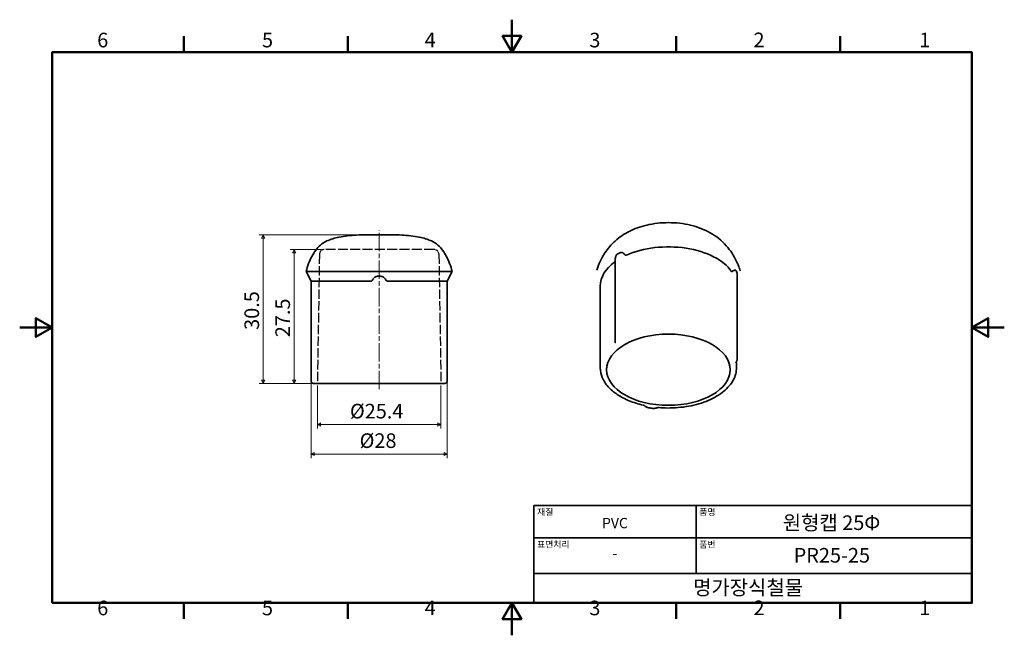
# Model space of a CAD drawing. Units: millimetres. Extents: x 0 to 202, y 0 to 126.
import ezdxf

# ---------------------------------------------------------------- set-up
doc = ezdxf.new("R2010")
doc.units = ezdxf.units.MM
doc.header["$LTSCALE"] = 0.666667
doc.linetypes.add('CHAIN', pattern=[0.7087, 0.4724, -0.0591, 0.1181, -0.0591])
doc.linetypes.add('DASHED', pattern=[0.2067, 0.1654, -0.0413])
doc.layers.get('0').update_dxf_attribs({"color": 3})
for name, color, linetype, lineweight in [('MGJS 은선 (ISO)', 8, 'DASHED', 25), ('MGJS 중심선(ANSI)', 30, 'Continuous', 18), ('MGJS 치수(ISO)', 7, 'Continuous', 18), ('경계(ISO)', 7, 'Continuous', 50), ('외형선(ISO)', 7, 'Continuous', 35), ('제목(ISO)', 7, 'Continuous', 35)]:
    doc.layers.add(name, color=color, linetype=linetype, lineweight=lineweight)
doc.styles.add('MGJS 텍스트', font='NanumGothic.ttf')
doc.styles.add('주 문자 (ISO)', font='NanumGothic.ttf')
doc.dimstyles.new('MGJS', dxfattribs={"dimscale": 0.666667, "dimtxt": 4.5, "dimasz": 1, "dimexe": 1.25, "dimexo": 0.625, "dimtad": 1, "dimtoh": 1, "dimdec": 1, "dimrnd": 1e-08, "dimdsep": 46, "dimtxsty": 'MGJS 텍스트', "dimblk": 'Filled-1', "dimcen": 0.09, "dimclrd": 250, "dimclre": 250, "dimclrt": 256, "dimadec": 0, "dimazin": 1, "dimtfac": 0.7, "dimtdec": 1, "dimtmove": 0, "dimatfit": 3, "dimfxl": 1, "dimtolj": 1, "dimlwd": -1, "dimlwe": -1, "dimarcsym": 0})

# ---------------------------------------------------------------- blocks, each defined once
blk = doc.blocks.new('경계 Default Border')
at = {"layer": '경계(ISO)'}
for p, q in [((50.57, 179.65), (50.57, 184.55)), ((101.15, 179.65), (101.15, 184.55)), ((202.3, 179.65), (202.3, 184.55)), ((252.88, 179.65), (252.88, 184.55)), ((50.57, 10), (50.57, 5.1)), ((101.15, 10), (101.15, 5.1)), ((202.3, 10), (202.3, 5.1)), ((252.88, 10), (252.88, 5.1))]:
    blk.add_line(p, q, dxfattribs=at)
at = {"layer": '경계(ISO)', "flags": 128}
for points in [[(151.72, 189.65), (151.72, 179.65), (148.84, 184.65), (154.61, 184.65), (151.72, 179.65)], [(10, 10), (10, 179.65), (293.45, 179.65), (293.45, 10), (10, 10)], [(0, 94.83), (10, 94.83), (5, 97.71), (5, 91.94), (10, 94.83)], [(303.45, 94.83), (293.45, 94.83), (298.45, 97.71), (298.45, 91.94), (293.45, 94.83)], [(151.72, 0), (151.72, 10), (148.84, 5), (154.61, 5), (151.72, 10)]]:
    blk.add_lwpolyline(points, dxfattribs=at)
at = {"layer": '경계(ISO)', "char_height": 4.5, "attachment_point": 7, "style": 'MGJS 텍스트'}
for s, insert in [('6', (23.89, 179.73)), ('5', (74.67, 179.73)), ('4', (124.82, 179.77)), ('3', (175.57, 179.72)), ('2', (226.15, 179.77)), ('1', (277.24, 179.77)), ('6', (23.89, 4.77)), ('5', (74.67, 4.77)), ('4', (124.82, 4.81)), ('3', (175.57, 4.77)), ('2', (226.15, 4.81)), ('1', (277.24, 4.81))]:
    blk.add_mtext(s, dxfattribs=dict(at, insert=insert))
blk = doc.blocks.new('제목 블록 ISO')
at = {"layer": '제목(ISO)'}
for p, q in [((71, 133), (71, 112)), ((71, 133), (206, 133)), ((121, 133), (121, 112)), ((206, 133), (206, 112)), ((71, 123), (206, 123)), ((71, 112), (206, 112)), ((71, 112), (71, 103)), ((206, 112), (206, 103)), ((206, 103), (71, 103))]:
    blk.add_line(p, q, dxfattribs=at)
at = {"layer": '제목(ISO)', "style": '주 문자 (ISO)'}
for s, insert, char_height, attachment_point in [('\\f나눔고딕|b0|i0;\\H2.0000;재질', (72, 132), 2, 1), ('\\f나눔고딕|b0|i0;\\H2.0000;품명', (122, 132), 2, 1), ('\\f나눔고딕|b0|i0;\\H3.1700;PVC', (96, 127.57), 3.17, 5), ('\\f나눔고딕|b0|i0;\\H2.0000;표면처리', (72, 122), 2, 1), ('\\f나눔고딕|b0|i0;\\H2.0000;품번', (122, 122), 2, 1), ('\\f나눔고딕|b0|i0;\\H3.1700;-', (96, 118.28), 3.17, 5)]:
    blk.add_mtext(s, dxfattribs=dict(at, insert=insert, char_height=char_height, attachment_point=attachment_point))
for tag, p in [('제목_001', (147.72, 125.44)), ('부품_번호_001', (151.08, 115.4)), ('회사_001', (120.08, 105.45))]:
    blk.add_attdef(tag, p, '', height=4.5, dxfattribs=at)
blk = doc.blocks.new('Filled-1')
at = {"color": 0}
for p, q in [((0, 0), (-1, 0.5)), ((-1, 0.5), (-1, -0.5)), ((-1, 0), (0, 0)), ((-1, -0.5), (0, 0))]:
    blk.add_line(p, q, dxfattribs=at)
at = {"color": 0, "flags": 128}
blk.add_lwpolyline([(-1, -0.5), (0, 0), (-1, 0.5), (-1, -0.5)], dxfattribs=at)
at = {"color": 0}
blk.add_solid([(-1, -0.5), (0, 0), (-1, 0.5), (-1, -0.5)], dxfattribs=at)
blk = doc.blocks.new('*D7')
at = {"layer": 'Defpoints', "color": 0}
for p in [(50.02, 82.25), (71.51, 82.25), (60.36, 51.73)]:
    blk.add_point(p, dxfattribs=at)
at = {"layer": 'MGJS 치수(ISO)', "color": 250}
for p, q in [((71.09, 82.25), (49.19, 82.25)), ((50.02, 52.4), (50.02, 81.58)), ((59.94, 51.73), (49.19, 51.73))]:
    blk.add_line(p, q, dxfattribs=at)
at = {"layer": 'MGJS 치수(ISO)', "color": 250, "xscale": 0.6666666666666666, "yscale": 0.6666666666666666, "zscale": 0.6666666666666666}
for p, rotation in [((50.02, 82.25), 90), ((50.02, 51.73), 270)]:
    blk.add_blockref('Filled-1', p, dxfattribs=dict(at, rotation=rotation))
at = {"layer": 'MGJS 치수(ISO)', "insert": (46.18, 62.73), "char_height": 3, "attachment_point": 1, "rotation": 90, "style": 'MGJS 텍스트'}
blk.add_mtext('\\A1;30.5', dxfattribs=at)
blk = doc.blocks.new('*D8')
at = {"layer": 'Defpoints', "color": 0}
for p in [(56.37, 79.23), (62.59, 79.23), (60.36, 51.73)]:
    blk.add_point(p, dxfattribs=at)
at = {"layer": 'MGJS 치수(ISO)', "color": 250}
for p, q in [((62.17, 79.23), (55.54, 79.23)), ((56.37, 52.4), (56.37, 78.56)), ((59.94, 51.73), (55.54, 51.73))]:
    blk.add_line(p, q, dxfattribs=at)
at = {"layer": 'MGJS 치수(ISO)', "color": 250, "xscale": 0.6666666666666666, "yscale": 0.6666666666666666, "zscale": 0.6666666666666666}
for p, rotation in [((56.37, 79.23), 90), ((56.37, 51.73), 270)]:
    blk.add_blockref('Filled-1', p, dxfattribs=dict(at, rotation=rotation))
at = {"layer": 'MGJS 치수(ISO)', "insert": (52.53, 61.22), "char_height": 3, "attachment_point": 1, "rotation": 90, "style": 'MGJS 텍스트'}
blk.add_mtext('\\A1;27.5', dxfattribs=at)
blk = doc.blocks.new('*D9')
at = {"layer": 'Defpoints', "color": 0}
for p in [(59.86, 52.23), (87.86, 52.23), (59.86, 37.23)]:
    blk.add_point(p, dxfattribs=at)
at = {"layer": 'MGJS 치수(ISO)', "color": 250}
for p, q in [((59.86, 51.81), (59.86, 36.4)), ((87.86, 51.81), (87.86, 36.4)), ((87.19, 37.23), (60.52, 37.23))]:
    blk.add_line(p, q, dxfattribs=at)
at = {"layer": 'MGJS 치수(ISO)', "color": 250, "xscale": 0.6666666666666666, "yscale": 0.6666666666666666, "zscale": 0.6666666666666666, "rotation": 180}
blk.add_blockref('Filled-1', (59.86, 37.23), dxfattribs=at)
at = {"layer": 'MGJS 치수(ISO)', "color": 250, "xscale": 0.6666666666666666, "yscale": 0.6666666666666666, "zscale": 0.6666666666666666}
blk.add_blockref('Filled-1', (87.86, 37.23), dxfattribs=at)
at = {"layer": 'MGJS 치수(ISO)', "insert": (69.84, 41.48), "char_height": 3, "attachment_point": 1, "style": 'MGJS 텍스트'}
blk.add_mtext('\\A1;Ø28', dxfattribs=at)
blk = doc.blocks.new('*D10')
at = {"layer": 'Defpoints', "color": 0}
for p in [(61.16, 51.73), (86.56, 51.73), (61.16, 43.29)]:
    blk.add_point(p, dxfattribs=at)
at = {"layer": 'MGJS 치수(ISO)', "color": 250}
for p, q in [((61.16, 51.31), (61.16, 42.45)), ((86.56, 51.31), (86.56, 42.45)), ((85.89, 43.29), (61.82, 43.29))]:
    blk.add_line(p, q, dxfattribs=at)
at = {"layer": 'MGJS 치수(ISO)', "color": 250, "xscale": 0.6666666666666666, "yscale": 0.6666666666666666, "zscale": 0.6666666666666666, "rotation": 180}
blk.add_blockref('Filled-1', (61.16, 43.29), dxfattribs=at)
at = {"layer": 'MGJS 치수(ISO)', "color": 250, "xscale": 0.6666666666666666, "yscale": 0.6666666666666666, "zscale": 0.6666666666666666}
blk.add_blockref('Filled-1', (86.56, 43.29), dxfattribs=at)
at = {"layer": 'MGJS 치수(ISO)', "insert": (67.85, 47.54), "char_height": 3, "attachment_point": 1, "style": 'MGJS 텍스트'}
blk.add_mtext('\\A1;Ø25.4', dxfattribs=at)

msp = doc.modelspace()

# ---------------------------------------------------------------- linework, layer by layer
at = {"layer": 'MGJS 은선 (ISO)', "ltscale": 18.346415}
msp.add_line((85.12, 79.23), (62.59, 79.23), dxfattribs=at)
at = {"layer": 'MGJS 은선 (ISO)', "ltscale": 17.495653}
for p, q in [((61.59, 78.25), (61.16, 51.73)), ((86.12, 78.25), (86.56, 51.73))]:
    msp.add_line(p, q, dxfattribs=at)
at = {"layer": 'MGJS 은선 (ISO)', "ltscale": 4.440988}
for centre, start, end in [((62.59, 78.23), 90, 179.0625), ((85.12, 78.23), 0.9375, 90)]:
    msp.add_arc(centre, 1, start, end, dxfattribs=at)
at = {"layer": 'MGJS 은선 (ISO)', "ltscale": 6.717376}
for points in [[(71.51, 82.25), (71.69, 82.25), (71.87, 82.25), (72.22, 82.24), (72.39, 82.24), (72.71, 82.24), (72.87, 82.24), (73.18, 82.23), (73.32, 82.23), (73.6, 82.23), (73.73, 82.23), (73.86, 82.23)], [(76.21, 82.25), (76.03, 82.25), (75.85, 82.25), (75.5, 82.24), (75.33, 82.24), (75, 82.24), (74.84, 82.24), (74.54, 82.23), (74.39, 82.23), (74.11, 82.23), (73.98, 82.23), (73.86, 82.23)]]:
    msp.add_open_spline(points, degree=3, knots=[0.8507065, 0.8507065, 0.8507065, 0.8507065, 0.8805652, 0.8805652, 0.9104239, 0.9104239, 0.9402826, 0.9402826, 0.9701413, 0.9701413, 1, 1, 1, 1], dxfattribs=at)
at = {"layer": 'MGJS 중심선(ANSI)', "linetype": 'CHAIN', "ltscale": 11.993792}
msp.add_line((73.86, 50.56), (73.86, 83.21), dxfattribs=at)
at = {"layer": '외형선(ISO)'}
for p, q in [((122.36, 77.08), (122.36, 60.12)), ((59.86, 72.73), (58.86, 74.73)), ((58.86, 74.73), (88.86, 74.73)), ((74.21, 73.73), (73.5, 73.73)), ((87.86, 72.73), (88.86, 74.73)), ((147.41, 56.72), (147.41, 74.23)), ((72.17, 72.73), (59.86, 72.73)), ((59.86, 52.23), (59.86, 72.73)), ((87.86, 72.73), (75.55, 72.73)), ((87.86, 52.23), (87.86, 72.73)), ((119.28, 54.96), (119.28, 71.72)), ((119.28, 70.25), (119.24, 70.31)), ((147.28, 54.96), (147.28, 56.26)), ((72.23, 51.73), (60.36, 51.73)), ((72.23, 51.73), (72.82, 51.73)), ((73.52, 51.73), (72.82, 51.73)), ((74.2, 51.73), (73.52, 51.73)), ((74.89, 51.73), (74.2, 51.73)), ((74.89, 51.73), (75.48, 51.73)), ((87.36, 51.73), (75.48, 51.73))]:
    msp.add_line(p, q, dxfattribs=at)
for centre, start, end in [((60.36, 52.23), 180, 270), ((87.36, 52.23), 270, 0)]:
    msp.add_arc(centre, 0.5, start, end, dxfattribs=at)
for centre, major_axis, start_param, end_param in [((133.28, 71.72), (14, 0), 0.38264, 2.235354), ((133.28, 72.53), (14.5, 0), 2.331744, 2.380645), ((133.28, 71.72), (-14, 0), 5.618628, 6.283185), ((133.28, 72.53), (14.5, 0), 0.237348, 0.28625)]:
    msp.add_ellipse(centre, major_axis=major_axis, ratio=0.575862, start_param=start_param, end_param=end_param, dxfattribs=at)
msp.add_ellipse((133.28, 54.55), major_axis=(-12.7, 0), ratio=0.575862, dxfattribs=at)
for points, knots in [([(118.55, 75), (118.93, 76.11), (119.42, 77.22), (120.59, 79.12), (121.25, 79.94), (122.86, 81.5), (123.82, 82.21), (125.87, 83.33), (127.05, 83.79), (129.7, 84.49), (131.22, 84.71), (134.26, 84.79), (135.82, 84.66), (138.75, 84.05), (140.17, 83.56), (142.65, 82.29), (143.82, 81.44), (145.73, 79.45), (146.5, 78.36), (147.48, 76.46), (147.79, 75.68), (148.04, 74.89)], [0, 0, 0, 0, 0.354677, 0.354677, 0.674788, 0.674788, 1.048893, 1.048893, 1.44467, 1.44467, 1.898283, 1.898283, 2.357333, 2.357333, 2.816628, 2.816628, 3.270782, 3.270782, 3.666289, 3.666289, 3.914447, 3.914447, 3.914447, 3.914447]), ([(58.86, 74.73), (59.15, 75.88), (59.54, 76.91), (60.51, 78.72), (61.05, 79.52), (62.17, 80.48), (62.63, 80.76), (63.87, 81.34), (64.72, 81.6), (66.77, 82.02), (67.99, 82.14), (69.99, 82.24), (70.78, 82.25), (71.51, 82.25)], [0, 0, 0, 0, 0.1701413, 0.1701413, 0.3402826, 0.3402826, 0.4294318, 0.4294318, 0.5622249, 0.5622249, 0.7323662, 0.7323662, 0.8507065, 0.8507065, 0.8507065, 0.8507065]), ([(76.21, 82.25), (76.19, 82.25), (76.17, 82.25), (76.01, 82.25), (75.89, 82.25), (75.59, 82.25), (75.41, 82.25), (75, 82.25), (74.77, 82.25), (74.29, 82.25), (74.04, 82.25), (73.54, 82.25), (73.3, 82.25), (72.84, 82.25), (72.62, 82.25), (72.22, 82.25), (72.04, 82.25), (71.76, 82.25), (71.65, 82.25), (71.53, 82.25), (71.52, 82.25), (71.51, 82.25)], [0.5, 0.5, 0.5, 0.5, 0.5519147, 0.5519147, 0.6028694, 0.6028694, 0.6533399, 0.6533399, 0.7038418, 0.7038418, 0.7548826, 0.7548826, 0.8042387, 0.8042387, 0.85451, 0.85451, 0.9058991, 0.9058991, 0.9578488, 0.9578488, 1, 1, 1, 1]), ([(88.86, 74.73), (88.56, 75.88), (88.17, 76.91), (87.2, 78.72), (86.67, 79.52), (85.54, 80.48), (85.09, 80.76), (83.84, 81.34), (82.99, 81.6), (80.95, 82.02), (79.72, 82.14), (77.73, 82.24), (76.94, 82.25), (76.21, 82.25)], [0, 0, 0, 0, 0.1701413, 0.1701413, 0.3402826, 0.3402826, 0.4294318, 0.4294318, 0.5622249, 0.5622249, 0.7323662, 0.7323662, 0.8507065, 0.8507065, 0.8507065, 0.8507065]), ([(122.26, 76.69), (122.28, 76.7), (122.29, 76.72), (122.32, 76.77), (122.33, 76.79), (122.35, 76.88), (122.36, 76.95), (122.36, 77.02), (122.36, 77.02), (122.36, 77.03)], [0.12416084, 0.12416084, 0.12416084, 0.12416084, 0.13342685, 0.13342685, 0.14269285, 0.14269285, 0.16122486, 0.16122486, 0.16301532, 0.16301532, 0.16301532, 0.16301532]), ([(122.36, 77.08), (122.36, 77.36), (122.4, 77.65), (122.51, 77.96), (122.55, 78.05), (122.65, 78.19), (122.71, 78.25), (122.78, 78.29)], [-0.5326878, -0.5326878, -0.5326878, -0.5326878, -0.4550947, -0.4550947, -0.4269527, -0.4269527, -0.3988108, -0.3988108, -0.3988108, -0.3988108]), ([(123.28, 78.58), (123.35, 78.62), (123.43, 78.64), (123.59, 78.65), (123.67, 78.63), (123.95, 78.54), (124.16, 78.37), (124.33, 78.19)], [0.3988108, 0.3988108, 0.3988108, 0.3988108, 0.4269527, 0.4269527, 0.4550947, 0.4550947, 0.5352913, 0.5352913, 0.5352913, 0.5352913]), ([(124.33, 78.19), (124.34, 78.18), (124.35, 78.17), (124.4, 78.12), (124.45, 78.09), (124.52, 78.06), (124.54, 78.05), (124.6, 78.05), (124.62, 78.05), (124.64, 78.06)], [0.33693046, 0.33693046, 0.33693046, 0.33693046, 0.34142528, 0.34142528, 0.35995729, 0.35995729, 0.36922329, 0.36922329, 0.37848929, 0.37848929, 0.37848929, 0.37848929]), ([(146.48, 74.77), (146.64, 74.9), (146.8, 75.01), (146.99, 75.03), (147.04, 75.03), (147.12, 74.98), (147.16, 74.94), (147.19, 74.89)], [-0.5352913, -0.5352913, -0.5352913, -0.5352913, -0.4550947, -0.4550947, -0.4269527, -0.4269527, -0.3988108, -0.3988108, -0.3988108, -0.3988108]), ([(72.17, 72.73), (72.2, 72.73), (72.23, 72.74), (72.28, 72.76), (72.31, 72.77), (72.38, 72.83), (72.42, 72.87), (72.45, 72.93), (72.46, 72.94), (72.47, 72.96)], [0.12416084, 0.12416084, 0.12416084, 0.12416084, 0.13342685, 0.13342685, 0.14269285, 0.14269285, 0.16122486, 0.16122486, 0.16571967, 0.16571967, 0.16571967, 0.16571967]), ([(72.47, 72.96), (72.59, 73.18), (72.76, 73.4), (73.04, 73.6), (73.12, 73.65), (73.31, 73.71), (73.41, 73.73), (73.5, 73.73)], [-0.5352913, -0.5352913, -0.5352913, -0.5352913, -0.4550947, -0.4550947, -0.4269527, -0.4269527, -0.3988108, -0.3988108, -0.3988108, -0.3988108]), ([(74.21, 73.73), (74.31, 73.73), (74.41, 73.71), (74.59, 73.65), (74.68, 73.6), (74.96, 73.4), (75.13, 73.18), (75.25, 72.96)], [0.3988108, 0.3988108, 0.3988108, 0.3988108, 0.4269527, 0.4269527, 0.4550947, 0.4550947, 0.5352913, 0.5352913, 0.5352913, 0.5352913]), ([(75.25, 72.96), (75.25, 72.94), (75.26, 72.93), (75.3, 72.87), (75.34, 72.83), (75.41, 72.77), (75.43, 72.76), (75.49, 72.74), (75.51, 72.73), (75.55, 72.73)], [0.33693046, 0.33693046, 0.33693046, 0.33693046, 0.34142528, 0.34142528, 0.35995729, 0.35995729, 0.36922329, 0.36922329, 0.37848929, 0.37848929, 0.37848929, 0.37848929]), ([(146.27, 74.73), (146.28, 74.71), (146.29, 74.7), (146.32, 74.69), (146.34, 74.69), (146.39, 74.7), (146.43, 74.72), (146.47, 74.75), (146.48, 74.76), (146.48, 74.77)], [0.12416084, 0.12416084, 0.12416084, 0.12416084, 0.13342685, 0.13342685, 0.14269285, 0.14269285, 0.16122486, 0.16122486, 0.16571967, 0.16571967, 0.16571967, 0.16571967]), ([(147.37, 74.5), (147.39, 74.44), (147.41, 74.37), (147.41, 74.27), (147.41, 74.25), (147.41, 74.23)], [0.39881075, 0.39881075, 0.39881075, 0.39881075, 0.42695271, 0.42695271, 0.43369484, 0.43369484, 0.43369484, 0.43369484]), ([(122.36, 60.1), (122.36, 60.1), (122.36, 60.11), (122.36, 60.11), (122.36, 60.11), (122.36, 60.11), (122.36, 60.11), (122.36, 60.11), (122.36, 60.12), (122.36, 60.12), (122.36, 60.12), (122.36, 60.12)], [2.34489683, 2.34489683, 2.34489683, 2.34489683, 2.34715636, 2.34715636, 2.34941589, 2.34941589, 2.35167543, 2.35167543, 2.35393496, 2.35393496, 2.35619449, 2.35619449, 2.35619449, 2.35619449]), ([(147.41, 56.72), (147.41, 56.67), (147.41, 56.61), (147.39, 56.51), (147.38, 56.46), (147.34, 56.37), (147.32, 56.33), (147.27, 56.24), (147.24, 56.2), (147.19, 56.13), (147.16, 56.1), (147.12, 56.07)], [5.4977871, 5.4977871, 5.4977871, 5.4977871, 5.6047664, 5.6047664, 5.7117457, 5.7117457, 5.818725, 5.818725, 5.9257043, 5.9257043, 6.0326836, 6.0326836, 6.0326836, 6.0326836]), ([(128.13, 47.26), (127.11, 47.49), (126.14, 47.8), (124.34, 48.54), (123.52, 48.97), (122.06, 49.94), (121.42, 50.48), (120.38, 51.65), (119.97, 52.28), (119.42, 53.59), (119.28, 54.27), (119.28, 54.96)], [1.168038, 1.168038, 1.168038, 1.168038, 1.40567, 1.40567, 1.643301, 1.643301, 1.880932, 1.880932, 2.118563, 2.118563, 2.356194, 2.356194, 2.356194, 2.356194]), ([(147.28, 54.96), (147.28, 54.1), (147.05, 53.24), (146.17, 51.59), (145.5, 50.81), (143.77, 49.39), (142.7, 48.75), (140.26, 47.72), (138.91, 47.32), (136.05, 46.8), (134.55, 46.67), (132.49, 46.69), (131.91, 46.71), (131.34, 46.76)], [5.497787, 5.497787, 5.497787, 5.497787, 5.796683, 5.796683, 6.108755, 6.108755, 6.433435, 6.433435, 6.759394, 6.759394, 7.084324, 7.084324, 7.209542, 7.209542, 7.209542, 7.209542]), ([(147.12, 56.06), (147.12, 56.06), (147.12, 56.06), (147.12, 56.06), (147.12, 56.06), (147.12, 56.07)], [2.7625466, 2.7625466, 2.7625466, 2.7625466, 2.7841116, 2.7841116, 2.8910909, 2.8910909, 2.8910909, 2.8910909]), ([(128.13, 47.26), (128.15, 47.25), (128.18, 47.24), (128.23, 47.23), (128.25, 47.22), (128.29, 47.2), (128.31, 47.19), (128.34, 47.18), (128.35, 47.17), (128.37, 47.15), (128.37, 47.15), (128.38, 47.14)], [4.3096311, 4.3096311, 4.3096311, 4.3096311, 4.4448021, 4.4448021, 4.5799731, 4.5799731, 4.715144, 4.715144, 4.850315, 4.850315, 4.985486, 4.985486, 4.985486, 4.985486]), ([(129.24, 46.73), (129.18, 46.74), (129.11, 46.75), (128.99, 46.79), (128.93, 46.81), (128.81, 46.86), (128.75, 46.88), (128.63, 46.94), (128.58, 46.98), (128.47, 47.05), (128.42, 47.1), (128.38, 47.14)], [1.0716485, 1.0716485, 1.0716485, 1.0716485, 1.2260975, 1.2260975, 1.3805465, 1.3805465, 1.5349954, 1.5349954, 1.6894444, 1.6894444, 1.8438934, 1.8438934, 1.8438934, 1.8438934]), ([(129.24, 46.73), (129.29, 46.72), (129.33, 46.71), (129.42, 46.7), (129.47, 46.69), (129.56, 46.68), (129.6, 46.67), (129.69, 46.66), (129.74, 46.65), (129.83, 46.64), (129.87, 46.63), (129.92, 46.63)], [5.21153677, 5.21153677, 5.21153677, 5.21153677, 5.22131716, 5.22131716, 5.23109756, 5.23109756, 5.24087795, 5.24087795, 5.25065835, 5.25065835, 5.26043874, 5.26043874, 5.26043874, 5.26043874]), ([(130.89, 46.71), (130.83, 46.69), (130.77, 46.67), (130.64, 46.64), (130.58, 46.63), (130.45, 46.62), (130.38, 46.61), (130.25, 46.6), (130.18, 46.6), (130.05, 46.61), (129.98, 46.62), (129.92, 46.63)], [0.2505017, 0.2505017, 0.2505017, 0.2505017, 0.4049507, 0.4049507, 0.5593997, 0.5593997, 0.7138486, 0.7138486, 0.8682976, 0.8682976, 1.0227466, 1.0227466, 1.0227466, 1.0227466]), ([(130.89, 46.71), (130.92, 46.72), (130.94, 46.73), (131, 46.74), (131.03, 46.75), (131.09, 46.76), (131.12, 46.76), (131.18, 46.76), (131.21, 46.77), (131.28, 46.77), (131.31, 46.76), (131.34, 46.76)], [3.3920944, 3.3920944, 3.3920944, 3.3920944, 3.5272654, 3.5272654, 3.6624364, 3.6624364, 3.7976073, 3.7976073, 3.9327783, 3.9327783, 4.0679493, 4.0679493, 4.0679493, 4.0679493])]:
    msp.add_open_spline(points, degree=3, knots=knots, dxfattribs=at)

# ---------------------------------------------------------------- block references
at = {"xscale": 0.6666666666666666, "yscale": 0.6666666666666666, "zscale": 0.6666666666666666}
msp.add_blockref('경계 Default Border', (0, 0), dxfattribs=at)
msp.add_blockref('제목 블록 ISO', (58.3, -62), dxfattribs=at).add_auto_attribs({'제목_001': '원형캡 25Φ', '부품_번호_001': 'PR25-25', '회사_001': '명가장식철물'})

# ---------------------------------------------------------------- dimensions: what is measured, and where the dimension line sits
at = {"layer": 'MGJS 치수(ISO)', "color": 250}
for base, p2, angle, picture, middle in [((50.02, 82.25), (71.51, 82.25), 90, '*D7', (50.02, 66.99)), ((56.37, 79.23), (62.59, 79.23), 270, '*D8', (56.37, 65.48))]:
    dim = msp.add_linear_dim(base=base, p1=(60.36, 51.73), p2=p2, angle=angle, dimstyle='MGJS', override={"dimtoh": 0, "dimdec": 1, "dimtp": 0, "dimtm": 0, "dimtdec": 1, "dimtofl": 0, "dimatfit": 1}, dxfattribs=at)
    dim.commit()
    dim.dimension.update_dxf_attribs({"geometry": picture, "text_midpoint": middle, "dimtype": 160})
dim = msp.add_linear_dim(base=(59.86, 37.23), p1=(87.86, 52.23), p2=(59.86, 52.23), text='Ø<>', dimstyle='MGJS', override={"dimtoh": 0, "dimdec": 1, "dimtp": 0, "dimtm": 0, "dimtdec": 1, "dimtofl": 0, "dimatfit": 1}, dxfattribs=at)
dim.commit()
dim.dimension.update_dxf_attribs({"geometry": '*D9', "text_midpoint": (73.86, 37.23), "dimtype": 160})
dim = msp.add_linear_dim(base=(61.16, 43.29), p1=(86.56, 51.73), p2=(61.16, 51.73), angle=180, text='Ø<>', dimstyle='MGJS', override={"dimtoh": 0, "dimdec": 1, "dimtp": 0, "dimtm": 0, "dimtdec": 1, "dimtofl": 0, "dimatfit": 1}, dxfattribs=at)
dim.commit()
dim.dimension.update_dxf_attribs({"geometry": '*D10', "text_midpoint": (73.86, 43.29), "dimtype": 160})

doc.saveas('drawing.dxf')
